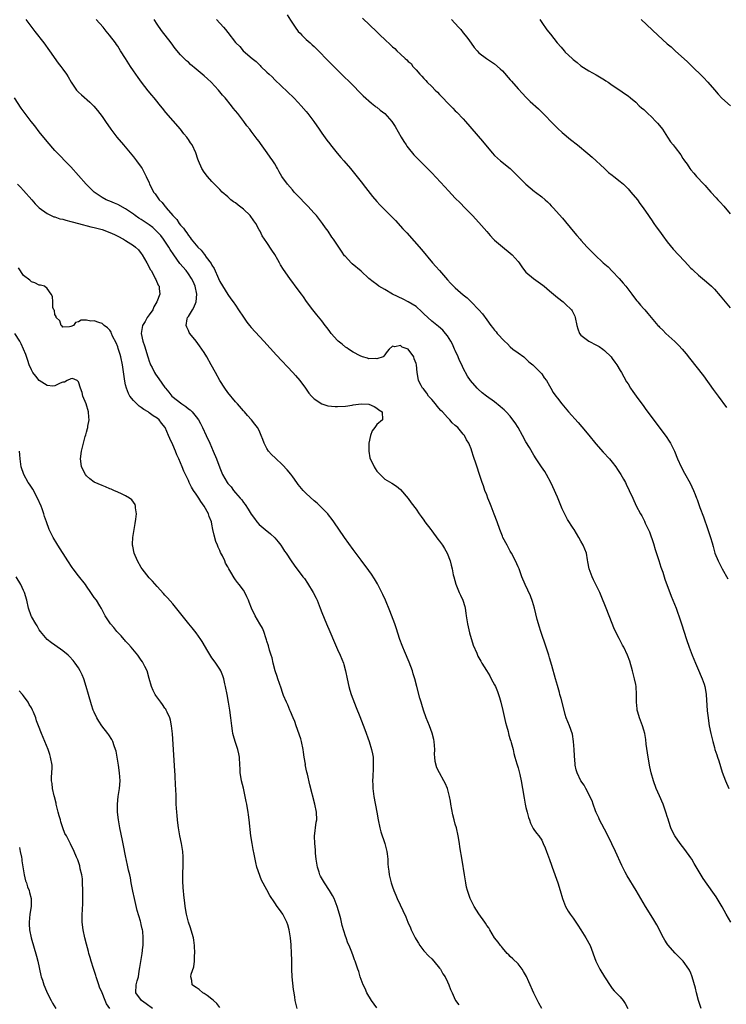
# Model space of a CAD drawing. Units: inches. Extents: x 2628000 to 2631000, y 1455000 to 1458000.
# Drawn here: x 2628332 to 2628512, y 1455632 to 1455883 of the extents above; entities that cross this region are included whole.
import ezdxf

# ---------------------------------------------------------------- set-up
doc = ezdxf.new("R2010")
doc.units = ezdxf.units.IN
doc.header["$MEASUREMENT"] = 0
doc.layers.add('LD26281455_10ft', color=101, linetype='Continuous')

msp = doc.modelspace()

# ---------------------------------------------------------------- linework, layer by layer
at = {"layer": 'LD26281455_10ft'}
for points, elevation in [([(2628400.17, 1455884.17), (2628401, 1455882.79), (2628402.2, 1455881), (2628403, 1455879.95), (2628403.45, 1455879.45), (2628403.88, 1455879), (2628405, 1455877.88), (2628405.48, 1455877.48), (2628405.99, 1455877), (2628406.53, 1455876.53), (2628407, 1455876.08), (2628407.56, 1455875.56), (2628411, 1455872.05), (2628413, 1455870.03), (2628414.55, 1455868.55), (2628416.12, 1455867), (2628419.54, 1455863.54), (2628421.63, 1455861.63), (2628422.48, 1455861), (2628422.76, 1455860.76), (2628423, 1455860.6), (2628423.87, 1455859.87), (2628425.02, 1455859), (2628426.81, 1455857), (2628427, 1455856.74), (2628427.7, 1455855.7), (2628429.23, 1455853), (2628429.9, 1455851.9), (2628430.5, 1455851), (2628430.68, 1455850.68), (2628431, 1455850.25), (2628432.45, 1455848.45), (2628435.93, 1455845), (2628436.46, 1455844.46), (2628437, 1455843.87), (2628440.34, 1455840.34), (2628441.29, 1455839.29), (2628443, 1455837.48), (2628444.22, 1455836.22), (2628445.44, 1455835), (2628447.39, 1455833), (2628449, 1455831.28), (2628451, 1455828.99), (2628451.91, 1455827.91), (2628452.76, 1455827), (2628453, 1455826.77), (2628455, 1455825.03), (2628457, 1455823.45), (2628457.5, 1455823), (2628459, 1455821.3), (2628459.23, 1455821), (2628459.91, 1455819.91), (2628460.65, 1455819), (2628461, 1455818.62), (2628462.91, 1455817), (2628464.12, 1455816.12), (2628465.3, 1455815.3), (2628465.66, 1455815), (2628467, 1455813.81), (2628468.01, 1455813), (2628468.53, 1455812.53), (2628469, 1455812.14), (2628470.51, 1455811), (2628471, 1455810.56), (2628472.58, 1455809), (2628472.75, 1455808.75), (2628473.41, 1455807.41), (2628473.55, 1455807), (2628473.99, 1455805), (2628474.18, 1455804.18), (2628474.66, 1455803), (2628475, 1455802.53), (2628477, 1455801.02), (2628479, 1455800.01), (2628479.63, 1455799.63), (2628480.58, 1455799), (2628481, 1455798.67), (2628482.67, 1455797), (2628483, 1455796.6), (2628483.63, 1455795.63), (2628484.13, 1455795), (2628485, 1455793.57), (2628485.33, 1455793), (2628485.9, 1455791.9), (2628486.65, 1455790.65), (2628487, 1455790.1), (2628487.67, 1455789), (2628488.21, 1455788.21), (2628489.06, 1455787), (2628491, 1455784.34), (2628491.58, 1455783.58), (2628496.69, 1455776.69), (2628497.5, 1455775.5), (2628497.8, 1455775), (2628498.81, 1455773), (2628499.61, 1455771), (2628500.51, 1455769), (2628501.38, 1455767.38), (2628502.83, 1455764.83), (2628503.66, 1455763), (2628504.07, 1455761.93), (2628504.47, 1455761), (2628504.65, 1455760.65), (2628505.17, 1455759.17), (2628505.34, 1455758.66), (2628506.23, 1455756.23), (2628507.32, 1455753), (2628507.98, 1455751), (2628508.4, 1455749.6), (2628508.66, 1455748.66), (2628509.16, 1455747), (2628509.96, 1455745), (2628511.02, 1455742.98), (2628512.41, 1455740.41)], 9520), ([(2628333.6, 1455883), (2628335.9, 1455879.9), (2628338.14, 1455877), (2628339.63, 1455875), (2628341.85, 1455871.85), (2628342.51, 1455871), (2628343, 1455870.32), (2628343.91, 1455869), (2628344.33, 1455868.33), (2628345.12, 1455867), (2628346.49, 1455865), (2628346.73, 1455864.73), (2628347, 1455864.45), (2628347.75, 1455863.75), (2628349.88, 1455861.88), (2628350.89, 1455860.89), (2628351.81, 1455859.81), (2628353, 1455858.25), (2628353.86, 1455857), (2628355.26, 1455855), (2628356.79, 1455853), (2628358.45, 1455851), (2628360.15, 1455849), (2628361, 1455847.97), (2628361.76, 1455847), (2628363, 1455845.33), (2628363.22, 1455845), (2628363.84, 1455843.84), (2628364.27, 1455843), (2628365, 1455841.32), (2628365.12, 1455841), (2628365.77, 1455839.77), (2628366.11, 1455839), (2628366.52, 1455838.52), (2628367, 1455837.8), (2628367.57, 1455837), (2628368.32, 1455836.32), (2628369, 1455835.39), (2628369.2, 1455835.2), (2628369.32, 1455835), (2628371.02, 1455833), (2628372.04, 1455832.04), (2628372.68, 1455831), (2628373, 1455830.59), (2628373.78, 1455829.78), (2628374.23, 1455829), (2628374.59, 1455828.59), (2628375, 1455827.94), (2628375.45, 1455827.45), (2628375.74, 1455827), (2628377, 1455825.43), (2628377.38, 1455825), (2628378.21, 1455824.21), (2628379, 1455823.19), (2628379.1, 1455823.1), (2628379.56, 1455822.44), (2628380.79, 1455820.79), (2628381, 1455820.35), (2628381.53, 1455819.53), (2628382.67, 1455817), (2628383, 1455816.19), (2628385, 1455812.89), (2628385.82, 1455811.82), (2628386.43, 1455811), (2628387, 1455810.15), (2628387.8, 1455809), (2628389, 1455807.09), (2628389.87, 1455805.87), (2628390.55, 1455805), (2628391, 1455804.48), (2628394.25, 1455801), (2628397.44, 1455797.44), (2628401.63, 1455793), (2628402.28, 1455792.28), (2628403.37, 1455791), (2628404.83, 1455789), (2628405.72, 1455787.72), (2628406.32, 1455787), (2628407, 1455786.31), (2628409, 1455785), (2628410.54, 1455784.54), (2628412.38, 1455784.38), (2628413, 1455784.38), (2628415, 1455784.48), (2628416.74, 1455784.73), (2628417, 1455784.75), (2628419, 1455785.03), (2628420.94, 1455784.94), (2628422.36, 1455784.36), (2628423, 1455783.95), (2628423.54, 1455783.54), (2628424.33, 1455783), (2628424.41, 1455781), (2628423, 1455779.78), (2628422.49, 1455779), (2628421.83, 1455778.17), (2628421.41, 1455777), (2628420.98, 1455775), (2628420.95, 1455773), (2628421.25, 1455771.25), (2628421.34, 1455771), (2628421.7, 1455770.3), (2628422.3, 1455769), (2628422.56, 1455768.56), (2628423, 1455767.89), (2628423.43, 1455767.43), (2628425, 1455765.87), (2628426.82, 1455764.82), (2628428.03, 1455764.03), (2628429, 1455763.21), (2628431, 1455760.89), (2628431.78, 1455759.78), (2628433, 1455758.19), (2628433.79, 1455757), (2628434.3, 1455756.3), (2628435, 1455755.39), (2628435.26, 1455755), (2628436.74, 1455753), (2628437, 1455752.69), (2628438.58, 1455750.58), (2628439, 1455750.05), (2628439.72, 1455749), (2628440.21, 1455748.21), (2628440.89, 1455747), (2628441.65, 1455745), (2628441.9, 1455743.9), (2628442.16, 1455743), (2628442.49, 1455741.5), (2628442.59, 1455741), (2628443.11, 1455739.11), (2628444, 1455737), (2628444.33, 1455736.33), (2628444.89, 1455735), (2628445.4, 1455733.4), (2628445.49, 1455733), (2628445.7, 1455731.7), (2628445.78, 1455731), (2628446.09, 1455729), (2628446.65, 1455726.66), (2628447.57, 1455723.57), (2628448.45, 1455721.55), (2628448.66, 1455721), (2628448.77, 1455720.77), (2628449.48, 1455719.48), (2628449.75, 1455719), (2628450.94, 1455717.06), (2628451.76, 1455715.76), (2628452.15, 1455715), (2628453, 1455713.43), (2628453.21, 1455713), (2628453.74, 1455711.74), (2628453.99, 1455711), (2628454.23, 1455710.23), (2628454.57, 1455709), (2628455.1, 1455706.9), (2628455.81, 1455703.81), (2628456.02, 1455703), (2628456.43, 1455701.57), (2628456.56, 1455701), (2628456.63, 1455700.63), (2628457, 1455699.51), (2628457.11, 1455699.11), (2628457.24, 1455698.76), (2628457.7, 1455697), (2628457.95, 1455695.95), (2628458.2, 1455695), (2628458.68, 1455693.32), (2628459, 1455692.3), (2628459.28, 1455691.28), (2628459.42, 1455690.58), (2628459.78, 1455689), (2628460.15, 1455687), (2628460.55, 1455684.55), (2628460.83, 1455683), (2628461, 1455682.22), (2628461.27, 1455681), (2628461.64, 1455679.64), (2628461.9, 1455679), (2628462.17, 1455678.17), (2628462.79, 1455677), (2628462.84, 1455676.84), (2628463, 1455676.56), (2628463.67, 1455675.67), (2628464.28, 1455675), (2628465, 1455673.85), (2628465.42, 1455673), (2628465.89, 1455671.89), (2628466.21, 1455671), (2628467, 1455668.92), (2628467.51, 1455667.51), (2628467.67, 1455667), (2628469.13, 1455663), (2628469.73, 1455661), (2628470.28, 1455659), (2628471.09, 1455657), (2628471.78, 1455655.77), (2628472.28, 1455655), (2628473, 1455653.99), (2628474.18, 1455652.18), (2628475, 1455650.99), (2628476.29, 1455649), (2628477.34, 1455647), (2628478.8, 1455643), (2628479.78, 1455641), (2628480.98, 1455639), (2628482.61, 1455636.61), (2628483, 1455636.1), (2628483.5, 1455635.5), (2628483.99, 1455635), (2628485, 1455633.91), (2628485.78, 1455633), (2628486.26, 1455632.26), (2628486.98, 1455631)], 9560), ([(2628505.66, 1455631), (2628504.96, 1455633), (2628504.43, 1455635), (2628504.16, 1455636.16), (2628503.37, 1455639), (2628503.27, 1455639.27), (2628503, 1455639.97), (2628502.7, 1455640.7), (2628502.52, 1455641), (2628501.09, 1455643), (2628500.01, 1455644.01), (2628499, 1455645.1), (2628497.16, 1455647.16), (2628497, 1455647.43), (2628496.36, 1455648.36), (2628496.06, 1455649), (2628494.3, 1455652.3), (2628493.55, 1455653.55), (2628492.01, 1455656.01), (2628491.42, 1455657), (2628489.07, 1455661), (2628486.75, 1455664.75), (2628486.27, 1455665.73), (2628485.4, 1455667.4), (2628483.79, 1455671), (2628482.89, 1455672.89), (2628481.57, 1455675.57), (2628479.77, 1455679), (2628479.54, 1455679.54), (2628478.87, 1455680.87), (2628478.7, 1455681.3), (2628478.08, 1455683), (2628477.87, 1455683.87), (2628477.28, 1455685), (2628477.22, 1455685.22), (2628476.26, 1455687), (2628475.84, 1455687.84), (2628474.99, 1455689), (2628474.05, 1455691), (2628473.78, 1455691.78), (2628473.51, 1455693), (2628473.42, 1455694.58), (2628473.36, 1455695), (2628473.34, 1455695.34), (2628473.27, 1455697), (2628473.12, 1455699), (2628472.83, 1455700.83), (2628472.07, 1455703), (2628471.28, 1455705), (2628471, 1455705.92), (2628470.69, 1455707), (2628469.96, 1455709.96), (2628469.66, 1455711), (2628469.52, 1455711.52), (2628469, 1455713.25), (2628468.54, 1455715), (2628467.61, 1455718.39), (2628467, 1455720.34), (2628466.81, 1455721), (2628466.17, 1455723), (2628464.81, 1455727), (2628464.39, 1455728.39), (2628464.19, 1455729), (2628463.89, 1455730.11), (2628463.19, 1455733), (2628462.68, 1455734.68), (2628462.13, 1455736.13), (2628460.77, 1455739), (2628459.97, 1455741), (2628459.23, 1455743), (2628459, 1455743.5), (2628458.36, 1455745), (2628457.29, 1455747), (2628457, 1455747.5), (2628456.49, 1455748.49), (2628456.18, 1455749), (2628455.14, 1455751), (2628455, 1455751.35), (2628454.36, 1455753), (2628453.67, 1455755), (2628452.94, 1455756.94), (2628452.12, 1455759), (2628451.81, 1455759.81), (2628451.31, 1455761), (2628451, 1455761.86), (2628450.54, 1455763), (2628450.15, 1455764.15), (2628449.83, 1455765), (2628449, 1455767.58), (2628448.63, 1455768.63), (2628448.3, 1455769.7), (2628447.63, 1455771.63), (2628447.21, 1455773), (2628447, 1455773.55), (2628446.58, 1455774.58), (2628446.44, 1455775), (2628445.88, 1455775.88), (2628445.31, 1455777), (2628445, 1455777.34), (2628443.6, 1455779), (2628443.27, 1455779.27), (2628443, 1455779.54), (2628442.22, 1455780.22), (2628441.61, 1455781), (2628441, 1455781.56), (2628439.7, 1455783), (2628439.35, 1455783.35), (2628438.41, 1455784.41), (2628437.92, 1455785), (2628437, 1455786.15), (2628436.19, 1455787), (2628435.73, 1455787.73), (2628434.86, 1455788.86), (2628434.68, 1455789), (2628434.29, 1455789.71), (2628433.66, 1455791), (2628433.54, 1455791.54), (2628433.29, 1455793), (2628433.08, 1455795), (2628433, 1455795.31), (2628432.5, 1455796.5), (2628432.39, 1455797), (2628431, 1455799), (2628429.49, 1455799.49), (2628429, 1455799.91), (2628427.6, 1455799.6), (2628427, 1455799.75), (2628426.14, 1455799), (2628425.65, 1455798.35), (2628424.81, 1455797.19), (2628424.6, 1455797), (2628423, 1455796.48), (2628422.56, 1455796.56), (2628421, 1455796.51), (2628420.65, 1455796.65), (2628419.35, 1455797), (2628418.75, 1455797.25), (2628417, 1455798.23), (2628415.76, 1455799), (2628415.35, 1455799.35), (2628415, 1455799.5), (2628414.21, 1455800.21), (2628413.16, 1455801), (2628413, 1455801.15), (2628411.37, 1455803), (2628411, 1455803.48), (2628410.37, 1455804.37), (2628409.86, 1455805), (2628409, 1455806.15), (2628407.74, 1455807.75), (2628406.72, 1455809), (2628405.11, 1455811.11), (2628404.28, 1455812.28), (2628403.8, 1455813), (2628403, 1455814.13), (2628400.81, 1455817), (2628399.24, 1455819.24), (2628398.49, 1455820.49), (2628398.23, 1455821), (2628397.75, 1455821.75), (2628397, 1455823.1), (2628396.22, 1455824.22), (2628395, 1455826.14), (2628393.83, 1455827.83), (2628393.25, 1455829), (2628393, 1455829.41), (2628392.15, 1455831), (2628391.65, 1455831.65), (2628390.71, 1455833), (2628389, 1455834.66), (2628387.66, 1455835.66), (2628387, 1455836.22), (2628386.48, 1455836.48), (2628385.81, 1455837), (2628385, 1455837.76), (2628383.61, 1455839), (2628383, 1455839.64), (2628381.63, 1455841), (2628381, 1455841.66), (2628379.82, 1455843), (2628379, 1455844.08), (2628378.42, 1455845), (2628377.53, 1455847), (2628377.38, 1455847.38), (2628376.87, 1455849), (2628375.94, 1455851), (2628375.53, 1455851.53), (2628375, 1455852.39), (2628374.75, 1455852.75), (2628374.59, 1455853), (2628373.87, 1455853.86), (2628373, 1455855.06), (2628369.27, 1455859.27), (2628368.36, 1455860.36), (2628367.88, 1455861), (2628366.59, 1455862.59), (2628366.28, 1455863), (2628365.68, 1455863.68), (2628364.78, 1455864.78), (2628363.03, 1455867.03), (2628362.18, 1455868.18), (2628361, 1455869.91), (2628360.23, 1455871), (2628358.94, 1455873), (2628357.72, 1455875), (2628357, 1455876.15), (2628356.64, 1455876.64), (2628356.4, 1455877), (2628354.89, 1455879), (2628354.02, 1455880.02), (2628353.26, 1455881), (2628351.52, 1455883)], 9550), ([(2628513.17, 1455653), (2628512.03, 1455655), (2628511, 1455656.85), (2628509.7, 1455659), (2628509.43, 1455659.43), (2628508.61, 1455660.61), (2628506.11, 1455664.11), (2628503.88, 1455667.88), (2628503.26, 1455669), (2628503, 1455669.4), (2628501.46, 1455671.46), (2628500.25, 1455673), (2628498.9, 1455675), (2628498.24, 1455676.24), (2628497.92, 1455677), (2628497.42, 1455678.58), (2628497.19, 1455679.19), (2628497, 1455679.88), (2628496.73, 1455680.73), (2628496.66, 1455681), (2628496.48, 1455681.52), (2628495.92, 1455683), (2628495, 1455685.18), (2628494.21, 1455687), (2628493.46, 1455689), (2628492.9, 1455691), (2628492.57, 1455692.57), (2628492.16, 1455695), (2628491.66, 1455698.34), (2628491.55, 1455699.55), (2628491.25, 1455701), (2628491, 1455701.91), (2628490.66, 1455703), (2628489.93, 1455705), (2628489.52, 1455706.48), (2628489.36, 1455707), (2628489.31, 1455707.31), (2628489.16, 1455709), (2628489.19, 1455711), (2628489.09, 1455713), (2628489, 1455713.51), (2628488.69, 1455715), (2628488.31, 1455716.31), (2628488.15, 1455717), (2628487.43, 1455719.43), (2628486.86, 1455721), (2628485.93, 1455723), (2628485.59, 1455723.59), (2628484.78, 1455725.22), (2628483.57, 1455727.57), (2628482.22, 1455731), (2628481.45, 1455733), (2628480.16, 1455736.16), (2628479.79, 1455737), (2628478.8, 1455739), (2628478.23, 1455740.23), (2628477.83, 1455741), (2628477.64, 1455741.64), (2628477.1, 1455743), (2628476.8, 1455744.8), (2628476.68, 1455745.32), (2628476.4, 1455747), (2628476.02, 1455748.02), (2628475.61, 1455749), (2628475, 1455750.01), (2628474.49, 1455751), (2628473.26, 1455753), (2628473, 1455753.37), (2628471.59, 1455755.59), (2628470.9, 1455756.9), (2628470.25, 1455758.25), (2628469, 1455761.29), (2628467.85, 1455763.85), (2628467.31, 1455765), (2628466.25, 1455767), (2628465.78, 1455767.78), (2628464.98, 1455769), (2628463.64, 1455771), (2628463, 1455771.92), (2628461.88, 1455773.88), (2628461, 1455775.36), (2628460.15, 1455777), (2628459, 1455779), (2628458.24, 1455780.24), (2628457.68, 1455781), (2628457, 1455781.86), (2628455.93, 1455783), (2628455.47, 1455783.47), (2628455, 1455783.89), (2628454.4, 1455784.4), (2628453, 1455785.51), (2628450.97, 1455787), (2628449.87, 1455787.87), (2628448.81, 1455788.81), (2628448.6, 1455789), (2628446.9, 1455791), (2628446.11, 1455792.11), (2628445, 1455794.11), (2628444.62, 1455795), (2628444.09, 1455796.09), (2628443.75, 1455797), (2628443, 1455798.59), (2628442.83, 1455799), (2628442.25, 1455800.25), (2628441.85, 1455801), (2628441, 1455802.33), (2628440.52, 1455803), (2628439.79, 1455803.79), (2628438.72, 1455804.72), (2628437, 1455806.11), (2628435.99, 1455807), (2628435, 1455808.01), (2628434.5, 1455808.5), (2628433, 1455809.8), (2628431.01, 1455811.01), (2628429.68, 1455811.68), (2628427.01, 1455813), (2628425, 1455814.15), (2628423.53, 1455815), (2628423, 1455815.41), (2628422.09, 1455816.09), (2628420.96, 1455817), (2628419, 1455818.83), (2628416.74, 1455820.74), (2628416.46, 1455821), (2628415, 1455822.54), (2628414.79, 1455822.79), (2628413.96, 1455823.96), (2628411.94, 1455827), (2628411.54, 1455827.54), (2628410.6, 1455829), (2628409.92, 1455829.92), (2628409.2, 1455831), (2628407.6, 1455833), (2628407, 1455833.64), (2628405.41, 1455835.41), (2628405, 1455835.82), (2628403, 1455837.95), (2628401.98, 1455839), (2628401.54, 1455839.54), (2628400.23, 1455841), (2628398.83, 1455843), (2628398.16, 1455844.16), (2628397.7, 1455845), (2628397.42, 1455845.42), (2628397, 1455846.17), (2628396.51, 1455847), (2628395.86, 1455847.86), (2628395.1, 1455849), (2628393.34, 1455851.34), (2628393, 1455851.86), (2628392.5, 1455852.5), (2628391, 1455854.55), (2628390.66, 1455855), (2628389.89, 1455855.89), (2628389.1, 1455857), (2628387.55, 1455859), (2628386.41, 1455860.41), (2628385.97, 1455861), (2628384.32, 1455863), (2628383.71, 1455863.71), (2628382.65, 1455865), (2628380.8, 1455867), (2628379.85, 1455867.85), (2628379, 1455868.64), (2628377, 1455870.33), (2628375.54, 1455871.54), (2628375, 1455872.06), (2628374.47, 1455872.47), (2628373.94, 1455873), (2628373, 1455874.01), (2628371.61, 1455875.61), (2628370.59, 1455877), (2628368.13, 1455880.13), (2628367, 1455881.77), (2628366.24, 1455883)], 9540), ([(2628382.18, 1455883), (2628383.92, 1455881), (2628384.44, 1455880.44), (2628385, 1455879.64), (2628387, 1455877.14), (2628387.12, 1455877), (2628388.06, 1455876.06), (2628388.92, 1455875), (2628391.2, 1455873), (2628392.28, 1455872.28), (2628393, 1455871.5), (2628393.26, 1455871.26), (2628393.49, 1455871), (2628395, 1455869.56), (2628395.55, 1455869), (2628396.32, 1455868.32), (2628397, 1455867.64), (2628401.84, 1455863), (2628403, 1455861.82), (2628403.76, 1455861), (2628405, 1455859.56), (2628405.45, 1455859), (2628406.94, 1455856.94), (2628408.27, 1455855), (2628409, 1455854.02), (2628410.26, 1455852.26), (2628411, 1455851.28), (2628411.2, 1455851), (2628412.88, 1455848.88), (2628413.81, 1455847.81), (2628414.59, 1455847), (2628416.31, 1455845), (2628419, 1455841.61), (2628420.13, 1455840.13), (2628421.89, 1455837.89), (2628423, 1455836.58), (2628423.76, 1455835.76), (2628425, 1455834.46), (2628426.52, 1455833), (2628427.75, 1455831.75), (2628429.66, 1455829.66), (2628430.24, 1455829), (2628430.61, 1455828.61), (2628434.35, 1455824.35), (2628437.21, 1455821), (2628438.05, 1455820.05), (2628438.93, 1455819), (2628441, 1455816.63), (2628441.81, 1455815.81), (2628442.55, 1455815), (2628443, 1455814.58), (2628445, 1455812.83), (2628446.01, 1455812.01), (2628447.05, 1455811.05), (2628449.02, 1455809.02), (2628449.95, 1455807.95), (2628451, 1455806.43), (2628452.06, 1455805), (2628452.5, 1455804.5), (2628453, 1455803.82), (2628453.41, 1455803.41), (2628453.68, 1455803), (2628455.52, 1455801), (2628456.29, 1455800.29), (2628457, 1455799.57), (2628457.68, 1455799), (2628459, 1455798.01), (2628460.45, 1455797), (2628460.74, 1455796.74), (2628461, 1455796.51), (2628461.76, 1455795.76), (2628462.71, 1455795), (2628463, 1455794.7), (2628464.73, 1455793), (2628464.85, 1455792.85), (2628465, 1455792.7), (2628465.64, 1455791.64), (2628466.21, 1455791), (2628467, 1455789.66), (2628467.34, 1455789), (2628467.92, 1455787.92), (2628468.59, 1455787), (2628469, 1455786.5), (2628470.17, 1455785), (2628471.87, 1455783), (2628474.28, 1455780.28), (2628475.2, 1455779.2), (2628477, 1455777.05), (2628478.83, 1455774.83), (2628480.71, 1455772.71), (2628482.29, 1455771), (2628483, 1455770.15), (2628483.87, 1455769), (2628484.31, 1455768.31), (2628485.2, 1455767), (2628485.84, 1455765.84), (2628486.37, 1455765), (2628486.57, 1455764.57), (2628487.32, 1455763), (2628488.19, 1455761), (2628489.09, 1455759.09), (2628490.2, 1455757), (2628490.51, 1455756.51), (2628491, 1455755.47), (2628491.16, 1455755.16), (2628491.39, 1455754.61), (2628492.45, 1455752.45), (2628493.48, 1455749.48), (2628493.93, 1455747.93), (2628494.87, 1455745.13), (2628495.39, 1455743.39), (2628495.84, 1455742.16), (2628496.4, 1455740.4), (2628498.02, 1455736.02), (2628499.23, 1455733), (2628499.7, 1455731.7), (2628499.98, 1455731), (2628500.66, 1455729), (2628501.91, 1455725), (2628502.61, 1455723), (2628503.38, 1455721), (2628504.2, 1455719), (2628505, 1455717.16), (2628505.6, 1455715.6), (2628505.87, 1455715), (2628506.37, 1455713.63), (2628506.57, 1455713), (2628506.62, 1455712.62), (2628506.95, 1455711), (2628507.2, 1455706.8), (2628507.38, 1455705), (2628507.61, 1455703.61), (2628507.69, 1455703), (2628508.12, 1455701), (2628508.61, 1455699), (2628509, 1455697.49), (2628509.14, 1455697), (2628509.6, 1455695.6), (2628509.78, 1455695), (2628510.1, 1455694.1), (2628511, 1455691.22), (2628511.8, 1455689), (2628512.69, 1455687)], 9530), ([(2628419.34, 1455883.34), (2628423, 1455879.79), (2628423.87, 1455879), (2628425, 1455877.9), (2628426.52, 1455876.52), (2628427, 1455876.01), (2628427.57, 1455875.57), (2628428.11, 1455875), (2628429, 1455874.14), (2628430.21, 1455873), (2628430.66, 1455872.66), (2628431, 1455872.25), (2628431.72, 1455871.72), (2628432.19, 1455871), (2628433, 1455870.18), (2628434, 1455869), (2628434.51, 1455868.51), (2628435, 1455867.95), (2628435.46, 1455867.46), (2628435.86, 1455867), (2628437, 1455865.89), (2628437.86, 1455865), (2628438.45, 1455864.45), (2628439, 1455863.86), (2628439.43, 1455863.43), (2628439.82, 1455863), (2628441, 1455861.77), (2628442.38, 1455860.38), (2628443, 1455859.74), (2628443.38, 1455859.38), (2628445, 1455857.67), (2628445.62, 1455857), (2628449.93, 1455851.93), (2628452.38, 1455849), (2628453, 1455848.36), (2628454.5, 1455847), (2628456.99, 1455844.99), (2628459.03, 1455843), (2628461, 1455841.02), (2628462.06, 1455840.06), (2628463.17, 1455839.17), (2628463.4, 1455839), (2628465, 1455837.78), (2628465.91, 1455837), (2628466.48, 1455836.48), (2628467, 1455835.97), (2628467.46, 1455835.46), (2628467.92, 1455835), (2628470.33, 1455832.33), (2628473.03, 1455829), (2628473.97, 1455827.97), (2628474.79, 1455827), (2628475, 1455826.78), (2628476.59, 1455825), (2628478.52, 1455823), (2628480.7, 1455821), (2628481.91, 1455819.91), (2628483, 1455818.82), (2628484.71, 1455817), (2628485.78, 1455815.78), (2628486.43, 1455815), (2628487.98, 1455813), (2628488.4, 1455812.4), (2628489.28, 1455811.28), (2628489.54, 1455811), (2628490.2, 1455810.2), (2628491, 1455809.27), (2628491.26, 1455809), (2628492.07, 1455808.07), (2628492.9, 1455807), (2628494.61, 1455805), (2628494.81, 1455804.81), (2628495, 1455804.61), (2628495.83, 1455803.83), (2628496.67, 1455803), (2628498.91, 1455800.91), (2628499.93, 1455799.93), (2628500.79, 1455799), (2628501.81, 1455797.81), (2628502.7, 1455796.7), (2628506.19, 1455792.19), (2628508.73, 1455788.73), (2628509.96, 1455787), (2628512.11, 1455784.11)], 9510), ([(2628442, 1455883), (2628443.85, 1455881), (2628444.39, 1455880.39), (2628445, 1455879.59), (2628445.51, 1455879), (2628446.15, 1455878.15), (2628447, 1455876.91), (2628447.83, 1455875.83), (2628448.53, 1455875), (2628449, 1455874.51), (2628450.92, 1455873), (2628453, 1455871.65), (2628454.44, 1455870.44), (2628455, 1455869.92), (2628457, 1455867.64), (2628457.29, 1455867.29), (2628459, 1455865.32), (2628460.09, 1455864.09), (2628461, 1455863.15), (2628462.09, 1455862.09), (2628464.17, 1455860.17), (2628465.19, 1455859.19), (2628468.15, 1455856.15), (2628469.16, 1455855.16), (2628470.21, 1455854.21), (2628472.38, 1455852.38), (2628474.1, 1455851), (2628476.8, 1455848.8), (2628477.86, 1455847.86), (2628480.97, 1455844.97), (2628482.02, 1455844.02), (2628483, 1455843.31), (2628483.37, 1455843), (2628485, 1455841.72), (2628485.81, 1455841), (2628487, 1455839.82), (2628487.76, 1455839), (2628489.39, 1455837), (2628490.05, 1455836.05), (2628490.87, 1455835), (2628492.26, 1455833), (2628492.54, 1455832.54), (2628493, 1455831.91), (2628493.61, 1455831), (2628494.15, 1455830.15), (2628495, 1455829.02), (2628495.83, 1455827.83), (2628497, 1455826.35), (2628498.49, 1455824.49), (2628499.88, 1455823), (2628501.4, 1455821.4), (2628503, 1455819.64), (2628503.32, 1455819.32), (2628503.65, 1455819), (2628505, 1455817.79), (2628507, 1455816.12), (2628508.23, 1455815), (2628509, 1455814.22), (2628510.52, 1455812.52), (2628513, 1455809.48)], 9500), ([(2628464.5, 1455883), (2628465, 1455882.18), (2628466.33, 1455880.33), (2628467.23, 1455879.23), (2628468.99, 1455877), (2628469.94, 1455875.94), (2628470.7, 1455875), (2628471, 1455874.68), (2628472.73, 1455873), (2628473, 1455872.75), (2628474.01, 1455872.01), (2628475, 1455871.16), (2628477, 1455869.93), (2628478.89, 1455868.89), (2628481, 1455867.61), (2628481.36, 1455867.36), (2628481.94, 1455867), (2628483, 1455866.26), (2628484.91, 1455865), (2628486.12, 1455864.12), (2628487, 1455863.5), (2628487.64, 1455863), (2628489, 1455861.87), (2628489.87, 1455861), (2628490.46, 1455860.46), (2628491, 1455860.01), (2628491.5, 1455859.5), (2628492.02, 1455859), (2628493, 1455858.14), (2628494.11, 1455857), (2628494.54, 1455856.54), (2628495.44, 1455855.44), (2628495.77, 1455855), (2628497.1, 1455853), (2628497.82, 1455851.82), (2628498.52, 1455851), (2628499, 1455850.34), (2628500.47, 1455848.47), (2628501, 1455847.58), (2628501.24, 1455847.24), (2628501.38, 1455847), (2628502.08, 1455846.08), (2628502.75, 1455845), (2628503, 1455844.68), (2628503.81, 1455843.81), (2628504.46, 1455843), (2628506.28, 1455841), (2628506.64, 1455840.64), (2628507, 1455840.23), (2628507.59, 1455839.59), (2628508.09, 1455839), (2628509.49, 1455837.49), (2628509.9, 1455837), (2628510.44, 1455836.44), (2628511.38, 1455835.38), (2628513, 1455833.48)], 9490), ([(2628490.34, 1455883), (2628494.6, 1455879), (2628497, 1455876.79), (2628497.97, 1455875.97), (2628499, 1455875.01), (2628502.16, 1455872.16), (2628503, 1455871.33), (2628506.23, 1455868.23), (2628507.34, 1455867), (2628509, 1455865.08), (2628509.95, 1455863.95), (2628510.89, 1455862.89), (2628513.13, 1455861)], 9480), ([(2628465.07, 1455630.93), (2628464.29, 1455632.29), (2628463, 1455634.86), (2628461.76, 1455637.76), (2628461.1, 1455639.1), (2628460.41, 1455640.41), (2628460, 1455641), (2628459, 1455642.33), (2628457.66, 1455643.66), (2628457, 1455644.25), (2628456.63, 1455644.63), (2628456.21, 1455645), (2628455, 1455646.41), (2628454.75, 1455646.75), (2628454.53, 1455647), (2628453.91, 1455647.91), (2628453.02, 1455649), (2628451.77, 1455651), (2628451.5, 1455651.5), (2628451, 1455652.16), (2628450.7, 1455652.7), (2628450.49, 1455653), (2628449, 1455655.1), (2628447.82, 1455657), (2628446.79, 1455659), (2628446.09, 1455661), (2628445.88, 1455661.88), (2628445.64, 1455663), (2628445.31, 1455665), (2628444.76, 1455668.76), (2628444.18, 1455672.18), (2628444.03, 1455673), (2628443.72, 1455675), (2628443.32, 1455677), (2628443, 1455677.97), (2628442.74, 1455679), (2628442.34, 1455680.34), (2628441.85, 1455683), (2628441.77, 1455683.77), (2628441.55, 1455685), (2628441.05, 1455687), (2628440.41, 1455688.41), (2628440.11, 1455689), (2628439.01, 1455691), (2628438.32, 1455692.32), (2628437.87, 1455693.87), (2628437.8, 1455695), (2628437.71, 1455695.71), (2628437.74, 1455697), (2628437.6, 1455699), (2628437.52, 1455699.52), (2628437.11, 1455701.11), (2628436.38, 1455703), (2628436.01, 1455704.01), (2628435.58, 1455705), (2628434.88, 1455707), (2628434.45, 1455708.45), (2628434.26, 1455709), (2628433.95, 1455710.05), (2628433.17, 1455713), (2628432.66, 1455715), (2628432.26, 1455716.26), (2628432.08, 1455717), (2628431.23, 1455719.23), (2628430.01, 1455721.99), (2628429.6, 1455723), (2628429.46, 1455723.46), (2628428.88, 1455725), (2628427.94, 1455727.94), (2628427.58, 1455729), (2628426.29, 1455732.29), (2628425.17, 1455735), (2628424.5, 1455736.5), (2628424.3, 1455737), (2628423.18, 1455739.18), (2628422.43, 1455740.43), (2628421.65, 1455741.65), (2628421, 1455742.56), (2628419, 1455745.23), (2628417, 1455747.94), (2628414.8, 1455751), (2628412.01, 1455755), (2628411.61, 1455755.61), (2628410.73, 1455756.73), (2628410.49, 1455757), (2628409, 1455758.57), (2628408.56, 1455759), (2628407.76, 1455759.76), (2628407, 1455760.33), (2628405, 1455762.17), (2628404.24, 1455763), (2628403, 1455764.47), (2628402.58, 1455765), (2628401.56, 1455766.44), (2628401.11, 1455767.11), (2628400.2, 1455768.2), (2628399, 1455769.5), (2628397.17, 1455771.17), (2628396.17, 1455772.17), (2628395.4, 1455773), (2628395, 1455773.67), (2628394.26, 1455775), (2628393.94, 1455775.94), (2628393.54, 1455777), (2628393, 1455778.23), (2628392.57, 1455779), (2628391.88, 1455779.88), (2628391.05, 1455781), (2628390.06, 1455782.06), (2628389.27, 1455783), (2628389, 1455783.28), (2628387.52, 1455785), (2628387, 1455785.53), (2628385, 1455787.95), (2628384.27, 1455789), (2628383, 1455791.02), (2628381.89, 1455793), (2628380.8, 1455795), (2628379.66, 1455797), (2628379, 1455798.12), (2628378.43, 1455799), (2628377.81, 1455799.81), (2628377.01, 1455801), (2628375.38, 1455803), (2628375.22, 1455803.22), (2628375, 1455803.72), (2628374.56, 1455804.56), (2628374.45, 1455805), (2628374.7, 1455806.7), (2628374.79, 1455807), (2628375, 1455807.32), (2628376.01, 1455809), (2628376.42, 1455809.58), (2628376.99, 1455811), (2628377.12, 1455813), (2628376.69, 1455815), (2628376.2, 1455816.2), (2628375.81, 1455817), (2628375, 1455818.2), (2628374.39, 1455819), (2628372.84, 1455820.84), (2628371.28, 1455823), (2628370.37, 1455824.37), (2628370.01, 1455825), (2628368.67, 1455827), (2628367.93, 1455827.93), (2628366.99, 1455828.99), (2628365.94, 1455829.94), (2628365, 1455830.68), (2628363, 1455832.02), (2628362.39, 1455832.39), (2628361.46, 1455833), (2628361, 1455833.33), (2628359, 1455834.69), (2628357, 1455835.8), (2628356.14, 1455836.14), (2628355, 1455836.64), (2628354.73, 1455836.73), (2628354.07, 1455837), (2628353, 1455837.59), (2628350.96, 1455838.96), (2628349.96, 1455839.96), (2628348.97, 1455841), (2628347, 1455843.2), (2628345, 1455845.39), (2628341, 1455849.61), (2628339, 1455851.85), (2628337, 1455854.38), (2628335.87, 1455855.87), (2628334.97, 1455857), (2628333.43, 1455859), (2628332.42, 1455860.42), (2628330.68, 1455863)], 9570), ([(2628331.46, 1455841), (2628332.22, 1455840.22), (2628333, 1455839.37), (2628335.08, 1455837), (2628335.99, 1455835.99), (2628337, 1455834.97), (2628339, 1455833.53), (2628340.73, 1455832.73), (2628341, 1455832.69), (2628342.21, 1455832.22), (2628343, 1455832.08), (2628343.8, 1455831.8), (2628345, 1455831.54), (2628345.41, 1455831.41), (2628347, 1455831.02), (2628350.17, 1455830.17), (2628351, 1455829.97), (2628353, 1455829.42), (2628355, 1455828.73), (2628356.2, 1455828.2), (2628357, 1455827.8), (2628358.5, 1455827), (2628359, 1455826.7), (2628361, 1455825.4), (2628361.53, 1455825), (2628362.25, 1455824.25), (2628363, 1455823.31), (2628363.22, 1455823), (2628364.37, 1455821), (2628365, 1455819.88), (2628365.29, 1455819.29), (2628365.48, 1455819), (2628366.07, 1455817.93), (2628366.56, 1455817), (2628366.68, 1455816.68), (2628367.32, 1455815.32), (2628367.51, 1455815), (2628367.56, 1455814.44), (2628367.74, 1455813), (2628366.99, 1455811), (2628366.22, 1455809.78), (2628365.89, 1455809), (2628365, 1455807.74), (2628364.52, 1455807), (2628363.94, 1455806.06), (2628363.33, 1455805), (2628362.97, 1455803), (2628363.4, 1455801), (2628363.81, 1455799.81), (2628364.66, 1455797), (2628364.73, 1455796.73), (2628365, 1455795.91), (2628365.25, 1455795.25), (2628365.35, 1455795), (2628365.74, 1455794.26), (2628366.35, 1455793), (2628366.59, 1455792.59), (2628367, 1455791.99), (2628367.42, 1455791.42), (2628369, 1455789.22), (2628369.17, 1455789), (2628370.01, 1455788.01), (2628370.81, 1455787), (2628373.36, 1455785), (2628374.36, 1455784.36), (2628375, 1455783.8), (2628375.47, 1455783.47), (2628375.93, 1455783), (2628377, 1455781.74), (2628377.56, 1455781), (2628378.07, 1455780.07), (2628378.62, 1455779), (2628379.55, 1455777), (2628380.45, 1455775), (2628381.32, 1455773), (2628382.17, 1455771), (2628383, 1455768.7), (2628383.49, 1455767.49), (2628383.72, 1455767), (2628384.83, 1455765), (2628385, 1455764.76), (2628385.85, 1455763.85), (2628386.48, 1455763), (2628387, 1455762.36), (2628388.17, 1455761), (2628388.57, 1455760.57), (2628389, 1455759.9), (2628389.42, 1455759.42), (2628390.24, 1455758.24), (2628391, 1455756.92), (2628391.8, 1455755.8), (2628392.43, 1455755), (2628393, 1455754.33), (2628394.52, 1455753), (2628395.89, 1455751.89), (2628397, 1455750.88), (2628397.86, 1455749.86), (2628398.55, 1455749), (2628399, 1455748.35), (2628399.51, 1455747.51), (2628399.88, 1455747), (2628401.19, 1455745), (2628401.95, 1455743.95), (2628402.66, 1455743), (2628403, 1455742.58), (2628404.19, 1455741), (2628404.55, 1455740.55), (2628405.37, 1455739.37), (2628406.79, 1455737), (2628407.53, 1455735.53), (2628407.77, 1455735), (2628408.57, 1455733), (2628409, 1455731.84), (2628410.17, 1455729), (2628411, 1455727.03), (2628412.24, 1455724.24), (2628413, 1455722.44), (2628413.65, 1455721), (2628414.47, 1455719), (2628414.6, 1455718.6), (2628415.05, 1455717), (2628415.42, 1455715), (2628415.85, 1455713), (2628416.11, 1455712.11), (2628416.46, 1455711), (2628417.7, 1455707.7), (2628418.67, 1455705.33), (2628419.94, 1455702.06), (2628421.04, 1455699), (2628421.65, 1455697), (2628421.9, 1455695.9), (2628422.03, 1455695), (2628422.1, 1455694.1), (2628422.11, 1455693), (2628422.08, 1455692.08), (2628421.95, 1455690.05), (2628421.91, 1455689), (2628421.96, 1455687.96), (2628421.97, 1455687), (2628422.23, 1455685), (2628422.98, 1455681), (2628423.33, 1455679), (2628423.77, 1455677), (2628424.02, 1455676.02), (2628425.04, 1455673), (2628425.55, 1455671), (2628425.64, 1455670.36), (2628425.8, 1455669), (2628425.81, 1455667.81), (2628425.9, 1455667), (2628426.05, 1455665.95), (2628426.12, 1455665), (2628426.32, 1455664.32), (2628426.63, 1455663), (2628427, 1455661.97), (2628427.33, 1455661), (2628427.83, 1455659.83), (2628428.17, 1455659), (2628430.35, 1455654.35), (2628430.9, 1455653), (2628431.55, 1455651.55), (2628431.76, 1455651), (2628432.74, 1455649), (2628433, 1455648.57), (2628433.6, 1455647.6), (2628433.99, 1455647), (2628435, 1455645.7), (2628436.27, 1455644.27), (2628437, 1455643.62), (2628437.55, 1455643), (2628439, 1455641.28), (2628439.21, 1455641), (2628439.84, 1455639.84), (2628440.44, 1455639), (2628441, 1455637.78), (2628441.39, 1455637), (2628441.81, 1455635.81), (2628442.19, 1455635), (2628443, 1455633.14), (2628443.08, 1455633), (2628443.9, 1455631.9)], 9580), ([(2628423, 1455631.1), (2628421.64, 1455633), (2628420.47, 1455635), (2628420.05, 1455636.05), (2628419.55, 1455637), (2628418.78, 1455639), (2628418.38, 1455640.38), (2628418.14, 1455641), (2628417.49, 1455643), (2628417.33, 1455643.33), (2628417, 1455644.38), (2628416.66, 1455645.34), (2628415.97, 1455647), (2628415.64, 1455647.64), (2628415.17, 1455649), (2628415, 1455649.44), (2628414.16, 1455652.16), (2628414, 1455653), (2628413.79, 1455653.79), (2628413.52, 1455655), (2628412.93, 1455657), (2628412.11, 1455659), (2628411.73, 1455659.73), (2628410.97, 1455661), (2628409.63, 1455663), (2628409.39, 1455663.39), (2628408.67, 1455664.67), (2628408.52, 1455665), (2628408.33, 1455665.67), (2628407.89, 1455667), (2628407.58, 1455669), (2628407.41, 1455670.59), (2628407.36, 1455671.36), (2628407.18, 1455673), (2628407.14, 1455674.86), (2628407.58, 1455678.42), (2628407.7, 1455679), (2628407.63, 1455681), (2628407.21, 1455683), (2628405.95, 1455687.95), (2628405.3, 1455690.7), (2628405.17, 1455691.17), (2628405, 1455691.99), (2628404.8, 1455692.8), (2628404.78, 1455693), (2628404.79, 1455693.21), (2628404.51, 1455695), (2628404.29, 1455696.29), (2628404.27, 1455697), (2628403.85, 1455699), (2628403.66, 1455699.66), (2628402.47, 1455703), (2628402.11, 1455704.11), (2628401.7, 1455705), (2628401, 1455706.66), (2628400.84, 1455707), (2628400.33, 1455708.33), (2628399.97, 1455709), (2628399.26, 1455710.74), (2628399, 1455711.47), (2628398.63, 1455712.63), (2628398.18, 1455713.82), (2628397.78, 1455715), (2628397.6, 1455715.6), (2628397.1, 1455717), (2628396.6, 1455719), (2628396.34, 1455720.34), (2628396.1, 1455721), (2628395.69, 1455722.31), (2628395.39, 1455723.39), (2628395, 1455724.59), (2628394.92, 1455724.92), (2628394.81, 1455725.19), (2628394.23, 1455727), (2628393.89, 1455727.89), (2628393.2, 1455729), (2628392.02, 1455731), (2628391.03, 1455733), (2628390.47, 1455734.47), (2628390.3, 1455735), (2628389.86, 1455735.86), (2628389.37, 1455737), (2628389, 1455737.54), (2628387.91, 1455739), (2628387.49, 1455739.49), (2628387, 1455740.22), (2628386.67, 1455740.67), (2628385.81, 1455742.19), (2628385.3, 1455743), (2628385.17, 1455743.17), (2628385, 1455743.48), (2628384.43, 1455744.43), (2628384.24, 1455745), (2628383.66, 1455746.34), (2628383.19, 1455747.19), (2628383, 1455747.67), (2628382.55, 1455748.55), (2628382.42, 1455749), (2628381.99, 1455749.99), (2628381.55, 1455751.55), (2628381.24, 1455753), (2628381, 1455754.36), (2628380.86, 1455755), (2628380.31, 1455756.31), (2628380.1, 1455757), (2628379.02, 1455759), (2628378.13, 1455760.13), (2628377.65, 1455761), (2628377, 1455762.04), (2628376.33, 1455763), (2628375.8, 1455763.8), (2628375.23, 1455765), (2628375, 1455765.52), (2628374.49, 1455766.49), (2628374.29, 1455767), (2628373.87, 1455767.87), (2628373.42, 1455769), (2628373, 1455770.02), (2628372.56, 1455771), (2628372.05, 1455772.05), (2628371.68, 1455773), (2628371, 1455774.63), (2628370.23, 1455776.23), (2628369.92, 1455777), (2628369.05, 1455779), (2628368.14, 1455780.14), (2628367.57, 1455781), (2628367, 1455781.42), (2628366, 1455782), (2628365, 1455782.79), (2628364.72, 1455783), (2628363.6, 1455783.6), (2628363, 1455784.08), (2628362.43, 1455784.43), (2628361.84, 1455785), (2628361, 1455785.87), (2628360.11, 1455787), (2628359.71, 1455787.71), (2628359.22, 1455789), (2628359, 1455789.92), (2628358.8, 1455790.8), (2628358.22, 1455795), (2628357.78, 1455797), (2628357.61, 1455797.61), (2628357.14, 1455799.14), (2628357, 1455799.53), (2628356.59, 1455800.59), (2628355.69, 1455802.31), (2628355.4, 1455803), (2628355.32, 1455803.32), (2628355, 1455803.79), (2628354.42, 1455804.42), (2628353.5, 1455805), (2628353, 1455805.47), (2628352.21, 1455805.79), (2628351, 1455806.22), (2628350.13, 1455806.13), (2628349, 1455806.35), (2628347.65, 1455806.35), (2628347, 1455805.91), (2628346.23, 1455805.77), (2628345.73, 1455805), (2628345, 1455804.71), (2628344.67, 1455804.67), (2628343, 1455804.57), (2628342.8, 1455804.8), (2628342.54, 1455805), (2628342.21, 1455806.21), (2628341.3, 1455807), (2628341.32, 1455807.32), (2628341, 1455807.77), (2628340.85, 1455808.85), (2628340.7, 1455809), (2628340.44, 1455809.56), (2628340.43, 1455811), (2628340.36, 1455812.36), (2628340.07, 1455813), (2628339, 1455814.39), (2628338.32, 1455815), (2628337.31, 1455815.31), (2628337, 1455815.31), (2628335.9, 1455815.9), (2628335, 1455816.1), (2628334.56, 1455816.56), (2628333, 1455817.76), (2628331.69, 1455819.69)], 9590), ([(2628402.74, 1455631), (2628402.36, 1455632.36), (2628402.23, 1455633), (2628402.11, 1455633.89), (2628401.91, 1455635), (2628401.78, 1455635.78), (2628401.45, 1455639), (2628401.36, 1455641), (2628401.34, 1455643.34), (2628401.3, 1455645), (2628401.17, 1455647.17), (2628401, 1455649), (2628400.67, 1455651), (2628400.32, 1455652.32), (2628400.08, 1455653), (2628399.05, 1455655), (2628398.17, 1455656.17), (2628397.6, 1455657), (2628397, 1455657.92), (2628395.73, 1455659.73), (2628395, 1455661.22), (2628393.66, 1455663.66), (2628392.45, 1455667), (2628392.16, 1455668.16), (2628391.98, 1455669), (2628391.72, 1455670.28), (2628391.51, 1455671.51), (2628391.23, 1455673), (2628390.93, 1455675), (2628390.49, 1455679), (2628390.3, 1455680.3), (2628390.22, 1455681), (2628390.08, 1455681.92), (2628389.88, 1455683), (2628389.72, 1455683.72), (2628389.49, 1455685), (2628389, 1455687.09), (2628388.52, 1455689), (2628388.46, 1455689.54), (2628388.22, 1455691), (2628388.15, 1455692.15), (2628388.14, 1455693), (2628388.03, 1455695), (2628387.87, 1455695.87), (2628387.61, 1455697), (2628386.94, 1455699), (2628386.48, 1455700.48), (2628386.35, 1455701), (2628386.24, 1455701.76), (2628386.02, 1455703), (2628385.83, 1455705), (2628385.59, 1455707), (2628385.25, 1455709), (2628384.87, 1455711), (2628384.46, 1455713), (2628384.27, 1455713.73), (2628383.98, 1455715), (2628383.74, 1455715.74), (2628383.26, 1455717), (2628383, 1455717.42), (2628381.98, 1455719), (2628381.54, 1455719.54), (2628381, 1455720.31), (2628380.71, 1455720.71), (2628379.95, 1455722.05), (2628378.5, 1455724.5), (2628378.18, 1455725), (2628377, 1455726.66), (2628375.97, 1455727.97), (2628375.12, 1455729), (2628372.39, 1455732.39), (2628371, 1455734.07), (2628369.65, 1455735.65), (2628369, 1455736.31), (2628368.68, 1455736.68), (2628367, 1455738.47), (2628365.84, 1455739.84), (2628365, 1455740.73), (2628363.24, 1455743), (2628363, 1455743.36), (2628362.01, 1455745), (2628361.15, 1455747), (2628360.8, 1455748.8), (2628360.74, 1455749), (2628360.73, 1455749.27), (2628360.82, 1455751), (2628361, 1455752.04), (2628361.42, 1455754.58), (2628361.63, 1455755.63), (2628361.73, 1455757), (2628361.5, 1455758.5), (2628361.54, 1455759), (2628361.42, 1455759.42), (2628360.56, 1455760.56), (2628359.98, 1455761), (2628359, 1455761.59), (2628357.91, 1455762.09), (2628357, 1455762.57), (2628356.03, 1455763), (2628355.33, 1455763.33), (2628355, 1455763.42), (2628353.91, 1455763.91), (2628353, 1455764.21), (2628351, 1455765.1), (2628349.92, 1455765.92), (2628349, 1455766.69), (2628348.76, 1455767), (2628347.8, 1455769), (2628347.57, 1455770.43), (2628347.51, 1455771), (2628347.78, 1455773), (2628348.03, 1455773.97), (2628348.27, 1455775), (2628348.71, 1455776.71), (2628348.84, 1455777.16), (2628349, 1455777.78), (2628349.28, 1455778.72), (2628349.34, 1455779), (2628349.38, 1455779.38), (2628349.67, 1455781), (2628349.61, 1455781.61), (2628349.54, 1455783), (2628348.93, 1455785), (2628348.13, 1455787), (2628347.97, 1455787.97), (2628347.49, 1455789), (2628347, 1455790.68), (2628346.63, 1455791), (2628345.46, 1455791.46), (2628345, 1455791.44), (2628344.13, 1455791), (2628343.46, 1455790.54), (2628343, 1455790.54), (2628342.31, 1455790.31), (2628341, 1455789.62), (2628340.45, 1455789.56), (2628339, 1455789.72), (2628336.98, 1455791), (2628336.12, 1455792.12), (2628335.34, 1455793), (2628335, 1455793.68), (2628334.41, 1455795), (2628334.09, 1455796.09), (2628333.57, 1455797.57), (2628332.99, 1455799), (2628332.35, 1455800.35), (2628332.01, 1455801), (2628330.79, 1455803)], 9600), ([(2628383, 1455631.24), (2628382.28, 1455632.28), (2628381.42, 1455633), (2628381, 1455633.38), (2628379.75, 1455634.25), (2628379, 1455634.82), (2628378.66, 1455635), (2628377.77, 1455635.77), (2628377, 1455636.29), (2628376.55, 1455636.55), (2628375.97, 1455637), (2628375.87, 1455638.13), (2628375.63, 1455639), (2628375.74, 1455639.74), (2628376.39, 1455641.61), (2628376.54, 1455643), (2628376.59, 1455644.59), (2628376.64, 1455645), (2628376.57, 1455647), (2628376.39, 1455648.39), (2628376.27, 1455649), (2628375.93, 1455650.07), (2628375.56, 1455651.56), (2628374.98, 1455653), (2628374.63, 1455654.63), (2628374.52, 1455655), (2628374.19, 1455657), (2628374.09, 1455657.91), (2628373.81, 1455659.81), (2628373.72, 1455661), (2628373.65, 1455661.65), (2628373.56, 1455663.56), (2628373.55, 1455665), (2628373.65, 1455667.65), (2628373.66, 1455669), (2628373.65, 1455669.65), (2628373.54, 1455671), (2628373.48, 1455671.48), (2628373.23, 1455673), (2628372.85, 1455675), (2628372.49, 1455677), (2628372.39, 1455677.61), (2628372.21, 1455679), (2628372.11, 1455680.11), (2628372.02, 1455681), (2628371.91, 1455683), (2628371.89, 1455683.89), (2628371.84, 1455685), (2628371.78, 1455687), (2628371.73, 1455687.73), (2628371.61, 1455690.39), (2628371.51, 1455691.51), (2628370.95, 1455700.95), (2628370.73, 1455703), (2628370.44, 1455704.44), (2628370.26, 1455705), (2628369.56, 1455706.44), (2628369.33, 1455707), (2628369.21, 1455707.21), (2628369, 1455707.51), (2628368.42, 1455708.42), (2628367.95, 1455709), (2628366.73, 1455710.73), (2628366.54, 1455711), (2628366, 1455712), (2628365.59, 1455713), (2628365, 1455715.03), (2628364.45, 1455717), (2628363.91, 1455718.09), (2628363.5, 1455719), (2628363.32, 1455719.32), (2628363, 1455719.74), (2628362.49, 1455720.49), (2628362.08, 1455721), (2628360.38, 1455723), (2628359.77, 1455723.77), (2628359, 1455724.55), (2628358.8, 1455724.8), (2628358.6, 1455725), (2628357.89, 1455725.89), (2628357, 1455726.78), (2628356.8, 1455727), (2628356.02, 1455728.02), (2628355.13, 1455729), (2628353.83, 1455731), (2628353.57, 1455731.57), (2628353, 1455732.59), (2628352.87, 1455732.87), (2628352.4, 1455733.6), (2628351.56, 1455735), (2628351, 1455735.73), (2628350.47, 1455736.47), (2628350.14, 1455737), (2628349, 1455738.6), (2628348.74, 1455739), (2628347, 1455741.24), (2628345.65, 1455743), (2628345.38, 1455743.38), (2628344.28, 1455745), (2628341.72, 1455749), (2628341.46, 1455749.46), (2628340.52, 1455751), (2628339.53, 1455753), (2628338.8, 1455755), (2628338.35, 1455756.35), (2628338.16, 1455757), (2628337.71, 1455758.29), (2628337.44, 1455759), (2628336.58, 1455761), (2628335.33, 1455763.33), (2628334.55, 1455764.55), (2628334.21, 1455765), (2628333.04, 1455767), (2628332.42, 1455769), (2628332.31, 1455769.69), (2628332.16, 1455771), (2628332.08, 1455772.08), (2628331.95, 1455773)], 9610), ([(2628365.84, 1455631), (2628364.2, 1455632.2), (2628363.06, 1455633), (2628361.59, 1455635), (2628361.72, 1455637), (2628361.98, 1455638.02), (2628362.26, 1455639), (2628362.49, 1455640.49), (2628362.59, 1455641.41), (2628363.21, 1455645), (2628363.38, 1455646.62), (2628363.45, 1455647), (2628363.5, 1455649), (2628363.36, 1455650.64), (2628363.31, 1455651), (2628363.23, 1455651.23), (2628363, 1455652.36), (2628362.87, 1455652.87), (2628362.81, 1455653.19), (2628361.95, 1455655.95), (2628361.23, 1455659), (2628360.85, 1455660.85), (2628360.75, 1455661.25), (2628360.43, 1455663), (2628360.23, 1455664.23), (2628360.04, 1455665), (2628359.76, 1455666.24), (2628359.52, 1455667.52), (2628359, 1455669.87), (2628358.49, 1455672.49), (2628358.19, 1455673.81), (2628357.56, 1455677), (2628357.21, 1455679), (2628356.97, 1455681), (2628356.92, 1455683), (2628357.13, 1455685), (2628357.44, 1455687), (2628357.59, 1455689), (2628357.47, 1455691), (2628357.2, 1455693), (2628356.88, 1455695), (2628356.56, 1455696.56), (2628356.45, 1455697), (2628356.1, 1455697.9), (2628355.72, 1455699), (2628355.47, 1455699.47), (2628354.7, 1455700.7), (2628354.49, 1455701), (2628352.98, 1455703), (2628352.17, 1455704.17), (2628351.66, 1455705), (2628351, 1455706.44), (2628350.77, 1455707), (2628350.34, 1455708.34), (2628349.57, 1455711), (2628348.97, 1455713), (2628348.31, 1455715), (2628347.96, 1455715.96), (2628347.43, 1455717), (2628347, 1455717.74), (2628346.15, 1455719), (2628345.65, 1455719.65), (2628344.68, 1455720.68), (2628344.34, 1455721), (2628343, 1455722.12), (2628341, 1455723.55), (2628340.14, 1455724.14), (2628339, 1455725.03), (2628337.33, 1455727), (2628337, 1455727.49), (2628336.45, 1455728.45), (2628336.09, 1455729), (2628335, 1455730.88), (2628334.93, 1455731), (2628334.23, 1455733), (2628333.84, 1455735), (2628333.27, 1455737), (2628333, 1455737.52), (2628332.31, 1455739), (2628331.13, 1455741)], 9620), ([(2628355, 1455630.97), (2628354.13, 1455632.13), (2628353.8, 1455633), (2628353, 1455634.96), (2628352.37, 1455636.37), (2628352.18, 1455637), (2628351.52, 1455639), (2628351.4, 1455639.4), (2628350.8, 1455641.2), (2628350.23, 1455643), (2628349.98, 1455643.98), (2628349.64, 1455645), (2628349.52, 1455645.52), (2628349, 1455647.32), (2628348.57, 1455649), (2628348.14, 1455651), (2628347.93, 1455653), (2628347.92, 1455654.08), (2628347.94, 1455655), (2628348.01, 1455656.01), (2628348.1, 1455657.9), (2628348.12, 1455659), (2628348.11, 1455660.11), (2628348.13, 1455661), (2628348.05, 1455663), (2628347.98, 1455663.98), (2628347.81, 1455665), (2628347.43, 1455666.57), (2628347.34, 1455667.34), (2628346.82, 1455668.82), (2628346.47, 1455669.53), (2628345.87, 1455671), (2628344.94, 1455672.94), (2628343.92, 1455675), (2628343.55, 1455675.55), (2628343.04, 1455677), (2628342.5, 1455678.5), (2628342.4, 1455679), (2628342.06, 1455680.06), (2628341.82, 1455681), (2628341.33, 1455683), (2628341.29, 1455683.29), (2628340.89, 1455684.89), (2628340.8, 1455685.2), (2628340.4, 1455687), (2628340.31, 1455688.31), (2628340.15, 1455689), (2628340.12, 1455689.88), (2628340.22, 1455691), (2628340.27, 1455692.27), (2628340.27, 1455693), (2628339.9, 1455695), (2628339.67, 1455695.67), (2628339.23, 1455697), (2628338.01, 1455700.01), (2628337.57, 1455701), (2628336.8, 1455703), (2628336.28, 1455704.28), (2628336.09, 1455705), (2628335.54, 1455706.46), (2628335.29, 1455707), (2628335, 1455707.54), (2628334.46, 1455708.46), (2628334.19, 1455709), (2628333, 1455710.63), (2628332.7, 1455711), (2628331.87, 1455711.87)], 9630), ([(2628331.99, 1455671.99), (2628332.16, 1455671), (2628332.44, 1455669.56), (2628332.52, 1455669), (2628332.56, 1455668.56), (2628333.18, 1455665), (2628333.52, 1455663.52), (2628333.73, 1455663), (2628334, 1455662), (2628334.45, 1455661), (2628334.52, 1455660.52), (2628334.93, 1455659), (2628334.92, 1455657), (2628334.61, 1455655), (2628334.41, 1455653), (2628334.46, 1455652.46), (2628334.52, 1455651), (2628334.91, 1455649), (2628336.28, 1455644.28), (2628336.6, 1455643), (2628337.4, 1455639.4), (2628337.51, 1455639), (2628337.78, 1455638.22), (2628338.17, 1455637), (2628338.41, 1455636.41), (2628339.03, 1455635), (2628340.01, 1455633), (2628340.35, 1455632.35), (2628341.2, 1455631)], 9640)]:
    msp.add_lwpolyline(points, dxfattribs=dict(at, elevation=elevation))

doc.saveas('drawing.dxf')
